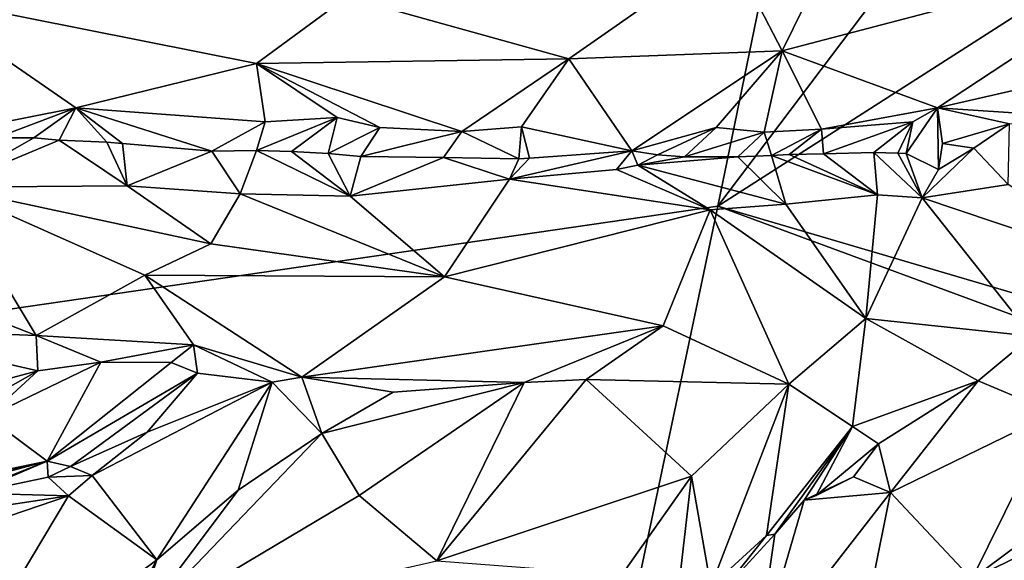
# Model space of a CAD drawing. Units: metres. Extents: x 18.6 to 29.3, y -3.4 to 5.9.
# Drawn here: x 25.6 to 27, y 0.6 to 1.3 of the extents above; entities that cross this region are included whole.
import ezdxf

# ---------------------------------------------------------------- set-up
doc = ezdxf.new("R2010")
doc.units = ezdxf.units.M

msp = doc.modelspace()

# ---------------------------------------------------------------- linework, layer by layer
at = {"layer": '2'}
for points in [[(27.3672, 3.7233, -24.091), (24.0147, 0.6805, -24.103), (25.2075, 4.4882, -24.0868)], [(27.3672, 3.7233, -24.091), (26.9309, 2.787, -24.0928), (24.0147, 0.6805, -24.103)], [(26.9309, 2.787, -24.0928), (26.5745, 1.0529, -24.0892), (24.0147, 0.6805, -24.103)], [(26.9309, 2.787, -24.0928), (27.1502, 1.8151, -24.0634), (26.5745, 1.0529, -24.0892)], [(26.5745, 1.0529, -24.0892), (27.1502, 1.8151, -24.0634), (27.4351, 1.6041, -24.0458)], [(27.4351, 1.6041, -24.0458), (27.4132, 0.8059, -24.0904), (26.5745, 1.0529, -24.0892)], [(26.5886, 1.3966, -11.6019), (26.6597, 1.2592, -11.8753), (26.7328, 1.4076, -11.7843)], [(26.6597, 1.2592, -11.8753), (27.1921, 1.3987, -12.4189), (26.7328, 1.4076, -11.7843)], [(26.6597, 1.2592, -11.8753), (26.8658, 1.1834, -12.2172), (27.1921, 1.3987, -12.4189)], [(27.1921, 1.3987, -12.4189), (26.8658, 1.1834, -12.2172), (27.4083, 1.3078, -12.8398)], [(26.0825, 1.3306, -11.1486), (26.3768, 1.2486, -11.5576), (26.5886, 1.3966, -11.6019)], [(26.3768, 1.2486, -11.5576), (26.6597, 1.2592, -11.8753), (26.5886, 1.3966, -11.6019)], [(25.5062, 1.3333, -10.6298), (25.7228, 1.1834, -10.9278), (25.9626, 1.2422, -11.1283)], [(25.5062, 1.3333, -10.6298), (25.52, 1.1432, -10.7501), (25.7228, 1.1834, -10.9278)], [(25.9626, 1.2422, -11.1283), (26.0825, 1.3306, -11.1486), (25.5062, 1.3333, -10.6298)], [(25.9626, 1.2422, -11.1283), (26.3768, 1.2486, -11.5576), (26.0825, 1.3306, -11.1486)], [(26.8658, 1.1834, -12.2172), (27.0611, 1.1707, -12.4919), (27.4083, 1.3078, -12.8398)], [(26.3768, 1.2486, -11.5576), (26.4605, 1.1263, -11.7747), (26.6597, 1.2592, -11.8753)], [(26.4605, 1.1263, -11.7747), (26.5721, 1.1571, -11.8534), (26.6597, 1.2592, -11.8753)], [(26.6597, 1.2592, -11.8753), (26.5721, 1.1571, -11.8534), (26.636, 1.151, -11.938)], [(26.6597, 1.2592, -11.8753), (26.636, 1.151, -11.938), (26.712, 1.1549, -12.0298)], [(26.6597, 1.2592, -11.8753), (26.712, 1.1549, -12.0298), (26.8658, 1.1834, -12.2172)], [(25.7228, 1.1834, -10.9278), (25.9741, 1.165, -11.1885), (25.9626, 1.2422, -11.1283)], [(25.9626, 1.2422, -11.1283), (26.2349, 1.1522, -11.4856), (26.3768, 1.2486, -11.5576)], [(25.9741, 1.165, -11.1885), (26.0696, 1.1708, -11.2785), (25.9626, 1.2422, -11.1283)], [(26.0696, 1.1708, -11.2785), (26.1262, 1.1575, -11.3471), (25.9626, 1.2422, -11.1283)], [(26.1262, 1.1575, -11.3471), (26.2349, 1.1522, -11.4856), (25.9626, 1.2422, -11.1283)], [(26.2349, 1.1522, -11.4856), (26.314, 1.1584, -11.556), (26.3768, 1.2486, -11.5576)], [(26.314, 1.1584, -11.556), (26.4605, 1.1263, -11.7747), (26.3768, 1.2486, -11.5576)], [(25.52, 1.1432, -10.7501), (25.6173, 1.1438, -10.868), (25.7228, 1.1834, -10.9278)], [(25.6173, 1.1438, -10.868), (25.6672, 1.1435, -10.9298), (25.7228, 1.1834, -10.9278)], [(25.6672, 1.1435, -10.9298), (25.7009, 1.1403, -10.9655), (25.7228, 1.1834, -10.9278)], [(25.7228, 1.1834, -10.9278), (25.7009, 1.1403, -10.9655), (25.7641, 1.1377, -11.0353)], [(25.7641, 1.1377, -11.0353), (25.7848, 1.1359, -11.0607), (25.7228, 1.1834, -10.9278)], [(25.7228, 1.1834, -10.9278), (25.7848, 1.1359, -11.0607), (25.9033, 1.126, -11.1846)], [(25.7228, 1.1834, -10.9278), (25.9033, 1.126, -11.1846), (25.9741, 1.165, -11.1885)], [(26.712, 1.1549, -12.0298), (26.8333, 1.1648, -12.1786), (26.8658, 1.1834, -12.2172)], [(26.8333, 1.1648, -12.1786), (26.8242, 1.1227, -12.2551), (26.8658, 1.1834, -12.2172)], [(26.8671, 1.1017, -12.2743), (26.8658, 1.1834, -12.2172), (26.8242, 1.1227, -12.2551)], [(26.8658, 1.1834, -12.2172), (26.8723, 1.1363, -12.2863), (26.9612, 1.1622, -12.363)], [(26.9612, 1.1622, -12.363), (27.0611, 1.1707, -12.4919), (26.8658, 1.1834, -12.2172)], [(26.8723, 1.1363, -12.2863), (26.8658, 1.1834, -12.2172), (26.8671, 1.1017, -12.2743)], [(25.9033, 1.126, -11.1846), (25.9624, 1.1269, -11.2431), (25.9741, 1.165, -11.1885)], [(25.9741, 1.165, -11.1885), (25.9624, 1.1269, -11.2431), (26.0696, 1.1708, -11.2785)], [(26.0696, 1.1708, -11.2785), (25.9624, 1.1269, -11.2431), (26.0088, 1.1254, -11.292)], [(26.0088, 1.1254, -11.292), (26.0578, 1.123, -11.3487), (26.0696, 1.1708, -11.2785)], [(26.0696, 1.1708, -11.2785), (26.0578, 1.123, -11.3487), (26.1262, 1.1575, -11.3471)], [(26.712, 1.1549, -12.0298), (26.7145, 1.1222, -12.1073), (26.8333, 1.1648, -12.1786)], [(26.7145, 1.1222, -12.1073), (26.7816, 1.1243, -12.1861), (26.8333, 1.1648, -12.1786)], [(26.7816, 1.1243, -12.1861), (26.8132, 1.1232, -12.2173), (26.8333, 1.1648, -12.1786)], [(26.8333, 1.1648, -12.1786), (26.8132, 1.1232, -12.2173), (26.8242, 1.1227, -12.2551)], [(26.0578, 1.123, -11.3487), (26.1011, 1.1189, -11.3992), (26.1262, 1.1575, -11.3471)], [(26.1262, 1.1575, -11.3471), (26.1011, 1.1189, -11.3992), (26.2349, 1.1522, -11.4856)], [(26.1011, 1.1189, -11.3992), (26.2105, 1.1174, -11.5149), (26.2349, 1.1522, -11.4856)], [(26.2349, 1.1522, -11.4856), (26.2105, 1.1174, -11.5149), (26.3107, 1.1157, -11.6318)], [(26.2349, 1.1522, -11.4856), (26.3107, 1.1157, -11.6318), (26.314, 1.1584, -11.556)], [(26.3107, 1.1157, -11.6318), (26.3245, 1.1167, -11.647), (26.314, 1.1584, -11.556)], [(26.314, 1.1584, -11.556), (26.3245, 1.1167, -11.647), (26.4605, 1.1263, -11.7747)], [(26.4605, 1.1263, -11.7747), (26.4945, 1.1212, -11.8356), (26.5721, 1.1571, -11.8534)], [(26.4945, 1.1212, -11.8356), (26.5303, 1.1184, -11.8819), (26.5721, 1.1571, -11.8534)], [(26.5721, 1.1571, -11.8534), (26.5303, 1.1184, -11.8819), (26.636, 1.151, -11.938)], [(26.5303, 1.1184, -11.8819), (26.6011, 1.1185, -11.9715), (26.636, 1.151, -11.938)], [(26.636, 1.151, -11.938), (26.6011, 1.1185, -11.9715), (26.6457, 1.1203, -12.0233)], [(26.636, 1.151, -11.938), (26.6457, 1.1203, -12.0233), (26.712, 1.1549, -12.0298)], [(26.6457, 1.1203, -12.0233), (26.6693, 1.1215, -12.0528), (26.712, 1.1549, -12.0298)], [(26.6693, 1.1215, -12.0528), (26.7145, 1.1222, -12.1073), (26.712, 1.1549, -12.0298)], [(26.8723, 1.1363, -12.2863), (26.9139, 1.1301, -12.3469), (26.9612, 1.1622, -12.363)], [(26.9139, 1.1301, -12.3469), (26.9594, 1.0819, -12.3812), (26.9612, 1.1622, -12.363)], [(25.6672, 1.1435, -10.9298), (25.6173, 1.1438, -10.868), (25.5518, 1.0783, -10.7236)], [(25.7009, 1.1403, -10.9655), (25.6672, 1.1435, -10.9298), (25.5518, 1.0783, -10.7236)], [(25.7009, 1.1403, -10.9655), (25.5518, 1.0783, -10.7236), (25.7908, 1.0801, -10.9956)], [(25.7009, 1.1403, -10.9655), (25.7908, 1.0801, -10.9956), (25.7641, 1.1377, -11.0353)], [(25.7848, 1.1359, -11.0607), (25.7641, 1.1377, -11.0353), (25.7908, 1.0801, -10.9956)], [(26.8723, 1.1363, -12.2863), (26.8671, 1.1017, -12.2743), (26.9139, 1.1301, -12.3469)], [(25.7848, 1.1359, -11.0607), (25.7908, 1.0801, -10.9956), (25.9033, 1.126, -11.1846)], [(25.9033, 1.126, -11.1846), (25.7908, 1.0801, -10.9956), (25.9411, 1.0694, -11.1592)], [(25.9033, 1.126, -11.1846), (25.9411, 1.0694, -11.1592), (25.9624, 1.1269, -11.2431)], [(25.9624, 1.1269, -11.2431), (25.9411, 1.0694, -11.1592), (26.087, 1.0664, -11.3151)], [(26.0088, 1.1254, -11.292), (25.9624, 1.1269, -11.2431), (26.087, 1.0664, -11.3151)], [(26.0088, 1.1254, -11.292), (26.087, 1.0664, -11.3151), (26.0578, 1.123, -11.3487)], [(26.4605, 1.1263, -11.7747), (26.3245, 1.1167, -11.647), (26.298, 1.0888, -11.5834)], [(26.4605, 1.1263, -11.7747), (26.298, 1.0888, -11.5834), (26.4399, 1.1017, -11.7767)], [(26.4605, 1.1263, -11.7747), (26.4399, 1.1017, -11.7767), (26.4684, 1.1072, -11.8014)], [(26.4684, 1.1072, -11.8014), (26.4945, 1.1212, -11.8356), (26.4605, 1.1263, -11.7747)], [(26.7816, 1.1243, -12.1861), (26.7145, 1.1222, -12.1073), (26.7861, 1.0678, -12.1417)], [(26.7816, 1.1243, -12.1861), (26.7861, 1.0678, -12.1417), (26.8455, 1.0639, -12.2224)], [(26.8132, 1.1232, -12.2173), (26.7816, 1.1243, -12.1861), (26.8455, 1.0639, -12.2224)], [(26.8132, 1.1232, -12.2173), (26.8455, 1.0639, -12.2224), (26.8242, 1.1227, -12.2551)], [(26.8671, 1.1017, -12.2743), (26.8455, 1.0639, -12.2224), (26.9139, 1.1301, -12.3469)], [(26.8455, 1.0639, -12.2224), (26.9594, 1.0819, -12.3812), (26.9139, 1.1301, -12.3469)], [(26.1011, 1.1189, -11.3992), (26.0578, 1.123, -11.3487), (26.087, 1.0664, -11.3151)], [(26.1011, 1.1189, -11.3992), (26.087, 1.0664, -11.3151), (26.2105, 1.1174, -11.5149)], [(26.2105, 1.1174, -11.5149), (26.087, 1.0664, -11.3151), (26.298, 1.0888, -11.5834)], [(26.2105, 1.1174, -11.5149), (26.298, 1.0888, -11.5834), (26.3107, 1.1157, -11.6318)], [(26.3245, 1.1167, -11.647), (26.3107, 1.1157, -11.6318), (26.298, 1.0888, -11.5834)], [(26.4945, 1.1212, -11.8356), (26.4684, 1.1072, -11.8014), (26.5303, 1.1184, -11.8819)], [(26.6011, 1.1185, -11.9715), (26.5303, 1.1184, -11.8819), (26.4684, 1.1072, -11.8014)], [(26.6011, 1.1185, -11.9715), (26.4684, 1.1072, -11.8014), (26.6646, 1.0556, -11.9733)], [(26.6011, 1.1185, -11.9715), (26.6646, 1.0556, -11.9733), (26.6457, 1.1203, -12.0233)], [(26.6693, 1.1215, -12.0528), (26.6457, 1.1203, -12.0233), (26.7861, 1.0678, -12.1417)], [(26.6457, 1.1203, -12.0233), (26.6646, 1.0556, -11.9733), (26.7861, 1.0678, -12.1417)], [(26.7145, 1.1222, -12.1073), (26.6693, 1.1215, -12.0528), (26.7861, 1.0678, -12.1417)], [(26.8671, 1.1017, -12.2743), (26.8242, 1.1227, -12.2551), (26.8455, 1.0639, -12.2224)], [(26.4399, 1.1017, -11.7767), (26.298, 1.0888, -11.5834), (26.5644, 1.048, -11.8504)], [(26.4684, 1.1072, -11.8014), (26.4399, 1.1017, -11.7767), (26.5644, 1.048, -11.8504)], [(26.4684, 1.1072, -11.8014), (26.5644, 1.048, -11.8504), (26.6646, 1.0556, -11.9733)], [(26.087, 1.0664, -11.3151), (26.2121, 0.959, -11.4154), (26.298, 1.0888, -11.5834)], [(26.298, 1.0888, -11.5834), (26.2121, 0.959, -11.4154), (26.5644, 1.048, -11.8504)], [(25.5518, 1.0783, -10.7236), (25.2637, 1.0408, -10.3126), (25.6701, 0.8811, -10.628)], [(25.7908, 1.0801, -10.9956), (25.5518, 1.0783, -10.7236), (25.902, 1.0029, -11.0833)], [(25.5518, 1.0783, -10.7236), (25.8144, 0.9615, -10.9517), (25.902, 1.0029, -11.0833)], [(25.5518, 1.0783, -10.7236), (25.6701, 0.8811, -10.628), (25.8144, 0.9615, -10.9517)], [(25.7908, 1.0801, -10.9956), (25.902, 1.0029, -11.0833), (25.9411, 1.0694, -11.1592)], [(26.9594, 1.0819, -12.3812), (26.8455, 1.0639, -12.2224), (27.136, 0.9664, -12.5524)], [(25.9411, 1.0694, -11.1592), (25.902, 1.0029, -11.0833), (26.2121, 0.959, -11.4154)], [(25.9411, 1.0694, -11.1592), (26.2121, 0.959, -11.4154), (26.087, 1.0664, -11.3151)], [(26.6646, 1.0556, -11.9733), (26.7709, 0.904, -12.0134), (26.7861, 1.0678, -12.1417)], [(26.7861, 1.0678, -12.1417), (26.7709, 0.904, -12.0134), (26.8455, 1.0639, -12.2224)], [(26.8455, 1.0639, -12.2224), (26.7709, 0.904, -12.0134), (26.9912, 0.8805, -12.2919)], [(26.8455, 1.0639, -12.2224), (26.9912, 0.8805, -12.2919), (27.136, 0.9664, -12.5524)], [(26.309, -0.2044, -24.0991), (24.0147, 0.6805, -24.103), (26.5745, 1.0529, -24.0892)], [(26.5644, 1.048, -11.8504), (26.2121, 0.959, -11.4154), (26.5021, 0.8941, -11.6636)], [(26.309, -0.2044, -24.0991), (26.5745, 1.0529, -24.0892), (27.3772, 0.7567, -24.095)], [(26.5021, 0.8941, -11.6636), (26.6686, 0.8166, -11.7981), (26.5644, 1.048, -11.8504)], [(26.6646, 1.0556, -11.9733), (26.5644, 1.048, -11.8504), (26.7709, 0.904, -12.0134)], [(26.7709, 0.904, -12.0134), (26.5644, 1.048, -11.8504), (26.6686, 0.8166, -11.7981)], [(26.5745, 1.0529, -24.0892), (27.4132, 0.8059, -24.0904), (27.3772, 0.7567, -24.095)], [(25.2637, 1.0408, -10.3126), (25.4254, 0.8911, -10.3301), (25.6701, 0.8811, -10.628)], [(25.902, 1.0029, -11.0833), (25.8144, 0.9615, -10.9517), (26.2121, 0.959, -11.4154)], [(25.8144, 0.9615, -10.9517), (25.6701, 0.8811, -10.628), (25.8788, 0.8688, -10.8878)], [(25.8144, 0.9615, -10.9517), (25.8788, 0.8688, -10.8878), (26.0226, 0.826, -11.0121)], [(25.8144, 0.9615, -10.9517), (26.0226, 0.826, -11.0121), (26.2121, 0.959, -11.4154)], [(26.2121, 0.959, -11.4154), (26.0226, 0.826, -11.0121), (26.5021, 0.8941, -11.6636)], [(26.7709, 0.904, -12.0134), (26.6686, 0.8166, -11.7981), (26.7532, 0.7606, -11.9305)], [(26.7709, 0.904, -12.0134), (26.7532, 0.7606, -11.9305), (26.9197, 0.8212, -12.1714)], [(26.9912, 0.8805, -12.2919), (26.7709, 0.904, -12.0134), (26.9197, 0.8212, -12.1714)], [(25.4254, 0.8911, -10.3301), (25.5094, 0.7913, -10.367), (25.6723, 0.8344, -10.607)], [(25.6701, 0.8811, -10.628), (25.4254, 0.8911, -10.3301), (25.6723, 0.8344, -10.607)], [(26.0226, 0.826, -11.0121), (26.3174, 0.8188, -11.3563), (26.5021, 0.8941, -11.6636)], [(26.5021, 0.8941, -11.6636), (26.3174, 0.8188, -11.3563), (26.3997, 0.8229, -11.4633)], [(26.5021, 0.8941, -11.6636), (26.3997, 0.8229, -11.4633), (26.6686, 0.8166, -11.7981)], [(25.6701, 0.8811, -10.628), (25.756, 0.8459, -10.7166), (25.8788, 0.8688, -10.8878)], [(25.6701, 0.8811, -10.628), (25.6723, 0.8344, -10.607), (25.756, 0.8459, -10.7166)], [(26.9912, 0.8805, -12.2919), (26.9197, 0.8212, -12.1714), (27.0207, 0.7786, -12.2226)], [(25.8788, 0.8688, -10.8878), (25.756, 0.8459, -10.7166), (25.8495, 0.8454, -10.8435)], [(25.8495, 0.8454, -10.8435), (25.8844, 0.8313, -10.8983), (25.8788, 0.8688, -10.8878)], [(25.8788, 0.8688, -10.8878), (25.8844, 0.8313, -10.8983), (25.9833, 0.8193, -10.9934)], [(25.8788, 0.8688, -10.8878), (25.9833, 0.8193, -10.9934), (26.0226, 0.826, -11.0121)], [(25.6723, 0.8344, -10.607), (25.6057, 0.7732, -10.5423), (25.756, 0.8459, -10.7166)], [(25.6057, 0.7732, -10.5423), (25.685, 0.7146, -10.8007), (25.756, 0.8459, -10.7166)], [(25.756, 0.8459, -10.7166), (25.685, 0.7146, -10.8007), (25.8495, 0.8454, -10.8435)], [(25.8495, 0.8454, -10.8435), (25.685, 0.7146, -10.8007), (25.8844, 0.8313, -10.8983)], [(25.5094, 0.7913, -10.367), (25.5208, 0.7488, -10.3956), (25.6723, 0.8344, -10.607)], [(25.5208, 0.7488, -10.3956), (25.6057, 0.7732, -10.5423), (25.6723, 0.8344, -10.607)], [(25.716, 0.7077, -10.8816), (25.8844, 0.8313, -10.8983), (25.685, 0.7146, -10.8007)], [(25.716, 0.7077, -10.8816), (25.8177, 0.7529, -10.9449), (25.8844, 0.8313, -10.8983)], [(25.8844, 0.8313, -10.8983), (25.8177, 0.7529, -10.9449), (25.9833, 0.8193, -10.9934)], [(25.9833, 0.8193, -10.9934), (26.0491, 0.7513, -11.0086), (26.0226, 0.826, -11.0121)], [(26.3174, 0.8188, -11.3563), (26.0226, 0.826, -11.0121), (26.1437, 0.8059, -11.1196)], [(26.1437, 0.8059, -11.1196), (26.0226, 0.826, -11.0121), (26.0491, 0.7513, -11.0086)], [(26.3174, 0.8188, -11.3563), (26.2019, 0.5825, -11.2894), (26.3997, 0.8229, -11.4633)], [(26.3997, 0.8229, -11.4633), (26.2019, 0.5825, -11.2894), (26.5396, 0.6948, -11.6269)], [(26.3997, 0.8229, -11.4633), (26.5396, 0.6948, -11.6269), (26.6686, 0.8166, -11.7981)], [(25.8177, 0.7529, -10.9449), (25.7445, 0.6956, -10.9194), (25.9833, 0.8193, -10.9934)], [(25.7445, 0.6956, -10.9194), (25.8302, 0.5835, -10.8659), (25.9833, 0.8193, -10.9934)], [(25.9833, 0.8193, -10.9934), (25.8302, 0.5835, -10.8659), (25.9384, 0.676, -10.9279)], [(25.9833, 0.8193, -10.9934), (25.9384, 0.676, -10.9279), (26.0491, 0.7513, -11.0086)], [(26.1437, 0.8059, -11.1196), (26.0491, 0.7513, -11.0086), (26.3174, 0.8188, -11.3563)], [(26.0491, 0.7513, -11.0086), (26.0986, 0.6691, -11.1497), (26.3174, 0.8188, -11.3563)], [(26.0986, 0.6691, -11.1497), (26.2019, 0.5825, -11.2894), (26.3174, 0.8188, -11.3563)], [(26.5396, 0.6948, -11.6269), (26.5653, 0.5482, -11.6609), (26.6686, 0.8166, -11.7981)], [(26.6686, 0.8166, -11.7981), (26.5653, 0.5482, -11.6609), (26.6392, 0.6159, -11.8049)], [(26.6686, 0.8166, -11.7981), (26.6392, 0.6159, -11.8049), (26.7532, 0.7606, -11.9305)], [(26.7532, 0.7606, -11.9305), (26.7875, 0.7377, -12.0033), (26.9197, 0.8212, -12.1714)], [(26.7875, 0.7377, -12.0033), (26.8035, 0.6732, -11.9495), (26.9197, 0.8212, -12.1714)], [(26.9197, 0.8212, -12.1714), (26.8035, 0.6732, -11.9495), (27.0207, 0.7786, -12.2226)], [(25.6057, 0.7732, -10.5423), (25.6197, 0.6983, -10.7051), (25.685, 0.7146, -10.8007)], [(27.0207, 0.7786, -12.2226), (26.8035, 0.6732, -11.9495), (26.9112, 0.5578, -11.9266)], [(27.0207, 0.7786, -12.2226), (26.9112, 0.5578, -11.9266), (27.1417, 0.7298, -12.2625)], [(26.6502, 0.6176, -11.8274), (26.7532, 0.7606, -11.9305), (26.6392, 0.6159, -11.8049)], [(26.6502, 0.6176, -11.8274), (26.689, 0.6627, -11.874), (26.7532, 0.7606, -11.9305)], [(26.7532, 0.7606, -11.9305), (26.689, 0.6627, -11.874), (26.705, 0.6689, -11.8982)], [(26.7532, 0.7606, -11.9305), (26.705, 0.6689, -11.8982), (26.7875, 0.7377, -12.0033)], [(25.716, 0.7077, -10.8816), (25.7445, 0.6956, -10.9194), (25.8177, 0.7529, -10.9449)], [(25.9384, 0.676, -10.9279), (25.7996, 0.4909, -10.8474), (26.0491, 0.7513, -11.0086)], [(26.0491, 0.7513, -11.0086), (25.7996, 0.4909, -10.8474), (26.0986, 0.6691, -11.1497)], [(26.309, -0.2044, -24.0991), (27.3772, 0.7567, -24.095), (28.4333, 0.2865, -24.0956)], [(26.7875, 0.7377, -12.0033), (26.705, 0.6689, -11.8982), (26.7546, 0.6939, -11.9465)], [(26.7875, 0.7377, -12.0033), (26.7546, 0.6939, -11.9465), (26.8035, 0.6732, -11.9495)], [(27.1417, 0.7298, -12.2625), (26.9112, 0.5578, -11.9266), (27.094, 0.6476, -12.1452)], [(25.4011, 0.6559, -10.8524), (25.4962, 0.6642, -10.9155), (25.685, 0.7146, -10.8007)], [(25.5886, 0.6764, -10.7321), (25.4011, 0.6559, -10.8524), (25.685, 0.7146, -10.8007)], [(25.4962, 0.6642, -10.9155), (25.585, 0.6719, -10.9234), (25.685, 0.7146, -10.8007)], [(25.585, 0.6719, -10.9234), (25.6864, 0.6933, -10.8975), (25.685, 0.7146, -10.8007)], [(25.6197, 0.6983, -10.7051), (25.5886, 0.6764, -10.7321), (25.685, 0.7146, -10.8007)], [(25.685, 0.7146, -10.8007), (25.6864, 0.6933, -10.8975), (25.716, 0.7077, -10.8816)], [(25.716, 0.7077, -10.8816), (25.6864, 0.6933, -10.8975), (25.7445, 0.6956, -10.9194)], [(25.6864, 0.6933, -10.8975), (25.585, 0.6719, -10.9234), (25.7132, 0.6685, -10.9124)], [(25.6864, 0.6933, -10.8975), (25.7132, 0.6685, -10.9124), (25.7445, 0.6956, -10.9194)], [(25.7132, 0.6685, -10.9124), (25.8302, 0.5835, -10.8659), (25.7445, 0.6956, -10.9194)], [(26.5396, 0.6948, -11.6269), (26.2019, 0.5825, -11.2894), (26.447, 0.5639, -11.507)], [(26.447, 0.5639, -11.507), (26.5173, 0.5017, -11.6062), (26.5396, 0.6948, -11.6269)], [(26.5396, 0.6948, -11.6269), (26.5173, 0.5017, -11.6062), (26.5653, 0.5482, -11.6609)], [(26.7546, 0.6939, -11.9465), (26.705, 0.6689, -11.8982), (26.689, 0.6627, -11.874)], [(26.7546, 0.6939, -11.9465), (26.689, 0.6627, -11.874), (26.8035, 0.6732, -11.9495)], [(26.309, -0.2044, -24.0991), (21.3152, 0.0578, -24.1015), (24.0147, 0.6805, -24.103)], [(25.4029, 0.5627, -10.9113), (25.7132, 0.6685, -10.9124), (25.496, 0.6358, -10.9297)], [(25.4029, 0.5627, -10.9113), (25.5276, 0.3582, -10.8314), (25.7132, 0.6685, -10.9124)], [(25.585, 0.6719, -10.9234), (25.496, 0.6358, -10.9297), (25.7132, 0.6685, -10.9124)], [(25.7132, 0.6685, -10.9124), (25.5276, 0.3582, -10.8314), (25.8302, 0.5835, -10.8659)], [(25.8302, 0.5835, -10.8659), (25.7996, 0.4909, -10.8474), (25.9384, 0.676, -10.9279)], [(26.0986, 0.6691, -11.1497), (25.7996, 0.4909, -10.8474), (26.2019, 0.5825, -11.2894)], [(26.689, 0.6627, -11.874), (26.6249, 0.4431, -11.683), (26.8035, 0.6732, -11.9495)], [(26.6249, 0.4431, -11.683), (26.7536, 0.4238, -11.7462), (26.8035, 0.6732, -11.9495)], [(26.9112, 0.5578, -11.9266), (26.8035, 0.6732, -11.9495), (26.7536, 0.4238, -11.7462)], [(26.6502, 0.6176, -11.8274), (26.6249, 0.4431, -11.683), (26.689, 0.6627, -11.874)], [(27.094, 0.6476, -12.1452), (26.9112, 0.5578, -11.9266), (27.1179, 0.5792, -12.1375)], [(26.5653, 0.5482, -11.6609), (26.577, 0.5381, -11.7337), (26.6392, 0.6159, -11.8049)], [(26.6502, 0.6176, -11.8274), (26.6392, 0.6159, -11.8049), (26.577, 0.5381, -11.7337)], [(26.6502, 0.6176, -11.8274), (26.577, 0.5381, -11.7337), (26.6249, 0.4431, -11.683)], [(25.5276, 0.3582, -10.8314), (25.6962, 0.3408, -10.8143), (25.8302, 0.5835, -10.8659)], [(25.8302, 0.5835, -10.8659), (25.6962, 0.3408, -10.8143), (25.7622, 0.416, -10.8279)], [(25.8302, 0.5835, -10.8659), (25.7622, 0.416, -10.8279), (25.7996, 0.4909, -10.8474)]]:
    msp.add_3dface(points, dxfattribs=at)

doc.saveas('drawing.dxf')
